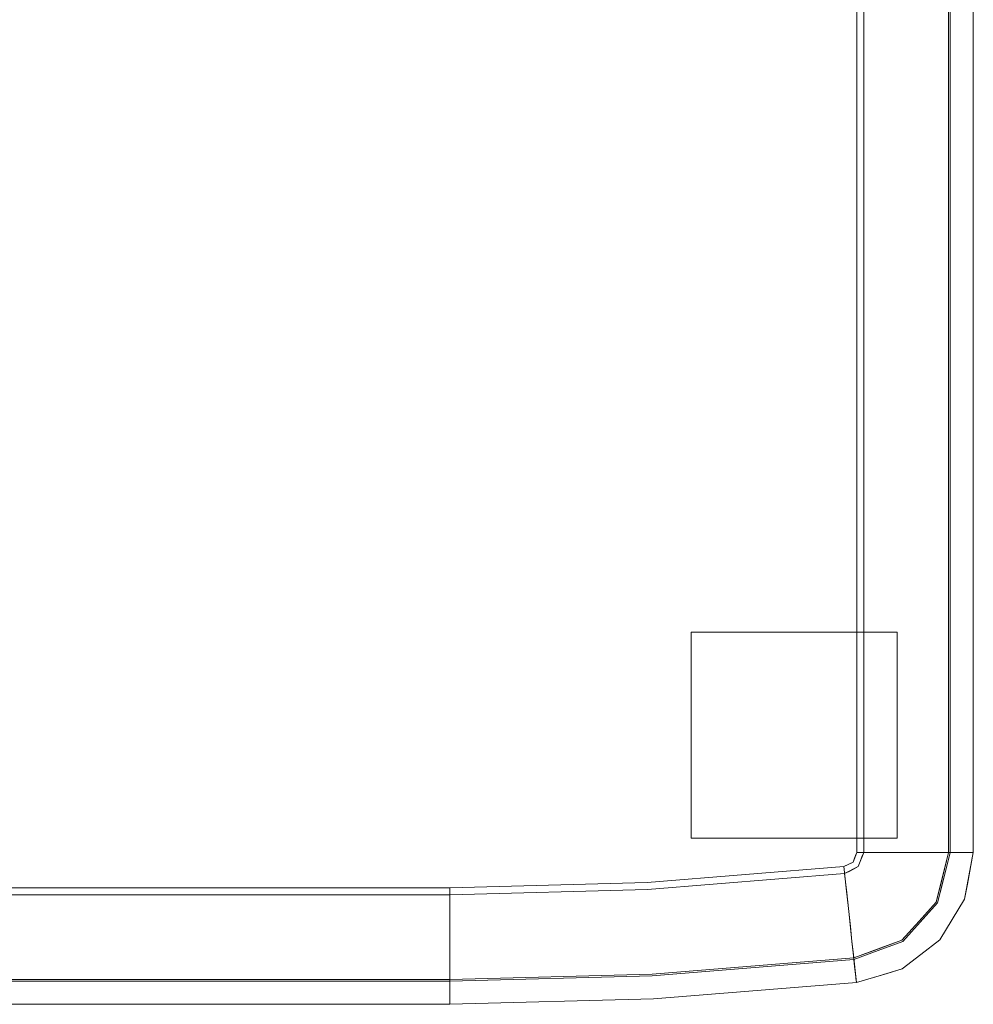
# Model space of a CAD drawing. Units: inches. Extents: x 0 to 52, y -37.6 to 0.
# Drawn here: x 33.8 to 52, y -37.6 to -18.8 of the extents above; entities that cross this region are included whole.
import ezdxf

# ---------------------------------------------------------------- set-up
doc = ezdxf.new("R2010")
doc.units = ezdxf.units.IN
doc.header["$MEASUREMENT"] = 0
doc.layers.add('SEAT-GLIDE', color=5, linetype='Continuous')
doc.layers.add('SEAT-SEAT', color=5, linetype='Continuous')

msp = doc.modelspace()

# ---------------------------------------------------------------- linework, layer by layer
at = {"layer": 'SEAT-GLIDE', "lineweight": 9}
for points in [[(50.545, -34.452, 0.406), (50.545, -30.515, 0.406), (46.608, -30.515, 0.406), (46.608, -34.452, 0.406)], [(46.608, -34.452), (46.608, -30.515), (50.545, -30.515), (50.545, -34.452)], [(50.545, -30.515, 0.406), (50.545, -30.515), (46.608, -30.515), (46.608, -30.515, 0.406)], [(46.608, -30.515, 0.406), (46.608, -30.515), (46.608, -34.452), (46.608, -34.452, 0.406)], [(50.545, -34.452, 0.406), (50.545, -34.452), (50.545, -30.515), (50.545, -30.515, 0.406)], [(46.608, -34.452, 0.406), (46.608, -34.452), (50.545, -34.452), (50.545, -34.452, 0.406)]]:
    msp.add_3dface(points, dxfattribs=at)
at = {"layer": 'SEAT-SEAT', "lineweight": 9}
for points, invisible_edges in [([(32.514, -8.939, 0.406), (49.906, -2.5, 0.406), (49.906, -34.724, 0.406), (31.815, -9.986, 0.406)], 5), ([(49.773, -2.5, 15.75), (32.251, -9.679, 15.75), (45.77, -35.297, 15.75), (49.773, -34.724, 15.75)], 7), ([(50.184, -2.5, 15.703), (49.773, -2.5, 15.75), (49.773, -34.724, 15.75), (50.184, -34.724, 15.703)], 8), ([(49.906, -2.5, 0.406), (50.279, -2.5, 0.448), (50.279, -34.724, 0.448), (49.906, -34.724, 0.406)], 2), ([(50.574, -2.5, 15.564), (50.184, -2.5, 15.703), (50.184, -34.724, 15.703), (50.574, -34.724, 15.564)], 10), ([(50.279, -2.5, 0.448), (50.632, -2.5, 0.573), (50.632, -34.724, 0.573), (50.279, -34.724, 0.448)], 10), ([(50.574, -34.724, 15.564), (50.923, -34.724, 15.341), (50.923, -2.5, 15.341), (50.574, -2.5, 15.564)], 10), ([(50.948, -34.724, 0.774), (50.632, -34.724, 0.573), (50.632, -2.5, 0.573), (50.948, -2.5, 0.774)], 10), ([(50.923, -34.724, 15.341), (51.212, -34.724, 15.046), (51.212, -2.5, 15.046), (50.923, -2.5, 15.341)], 10), ([(51.211, -34.724, 1.041), (50.948, -34.724, 0.774), (50.948, -2.5, 0.774), (51.211, -2.5, 1.041)], 10), ([(51.211, -2.5, 1.041), (51.407, -2.5, 1.36), (51.407, -34.724, 1.36), (51.211, -34.724, 1.041)], 10), ([(51.427, -2.5, 14.692), (51.212, -2.5, 15.046), (51.212, -34.724, 15.046), (51.427, -34.724, 14.692)], 10), ([(51.407, -2.5, 1.36), (51.527, -2.5, 1.715), (51.527, -34.724, 1.715), (51.407, -34.724, 1.36)], 8), ([(51.557, -2.5, 14.299), (51.427, -2.5, 14.692), (51.427, -34.724, 14.692), (51.557, -34.724, 14.299)], 2), ([(51.882, -2.5, 3.923), (51.882, -34.724, 3.923), (51.527, -34.724, 1.715), (51.527, -2.5, 1.715)], 1), ([(51.889, -34.724, 12.161), (51.889, -2.5, 12.161), (51.557, -2.5, 14.299), (51.557, -34.724, 14.299)], 1), ([(51.882, -34.724, 3.923), (51.882, -2.5, 3.923), (52, -2.5, 6.156), (52, -34.724, 6.156)], 1), ([(51.889, -2.5, 12.161), (51.889, -34.724, 12.161), (52, -34.724, 10), (52, -2.5, 10)], 1), ([(45.77, -35.297, 15.75), (32.251, -9.679, 15.75), (31.508, -10.422, 15.75), (42, -35.398, 15.75)], 5), ([(31.815, -9.986, 0.406), (31.815, -9.986, 0.406), (42, -35.531, 0.406), (30.768, -10.685, 0.406)], 6), ([(49.906, -34.724, 0.406), (45.777, -35.43, 0.406), (42, -35.531, 0.406), (31.815, -9.986, 0.406)], 13), ([(31.508, -10.422, 15.75), (31.508, -10.422, 15.75), (30.571, -10.899, 15.75), (42, -35.398, 15.75)], 13), ([(30.768, -10.685, 0.406), (30.768, -10.685, 0.406), (42, -35.531, 0.406), (29.533, -10.93, 0.406)], 6), ([(30.571, -10.899, 15.75), (30.571, -10.899, 15.75), (29.533, -11.064, 15.75), (42, -35.398, 15.75)], 13), ([(42, -35.531, 0.406), (10, -35.531, 0.406), (2.5, -10.93, 0.406), (29.533, -10.93, 0.406)], 10), ([(42, -35.398, 15.75), (29.533, -11.064, 15.75), (2.5, -11.064, 15.75), (10, -35.398, 15.75)], 5), ([(45.77, -35.297, 15.75), (49.529, -34.995, 15.75), (49.703, -34.906, 15.75), (49.773, -34.724, 15.75)], 8), ([(45.777, -35.43, 0.406), (49.906, -34.724, 0.406), (49.802, -34.995, 0.406), (49.543, -35.127, 0.406)], 1), ([(49.731, -34.834, 15.75), (49.731, -34.834, 15.75), (50.338, -35.004, 15.645), (49.752, -34.779, 15.75)], 6), ([(50.184, -34.724, 15.703), (50.184, -34.724, 15.703), (49.752, -34.779, 15.75), (50.338, -35.004, 15.645)], 15), ([(50.184, -34.724, 15.703), (50.184, -34.724, 15.703), (49.773, -34.724, 15.75), (49.752, -34.779, 15.75)], 9), ([(50.41, -35.026, 0.5), (50.41, -35.026, 0.5), (49.873, -34.81, 0.406), (50.279, -34.724, 0.448)], 15), ([(49.906, -34.724, 0.406), (49.906, -34.724, 0.406), (50.279, -34.724, 0.448), (49.873, -34.81, 0.406)], 4), ([(50.574, -34.724, 15.564), (50.574, -34.724, 15.564), (50.184, -34.724, 15.703), (50.338, -35.004, 15.645)], 13), ([(50.279, -34.724, 0.448), (50.279, -34.724, 0.448), (50.632, -34.724, 0.573), (50.41, -35.026, 0.5)], 13), ([(50.338, -35.004, 15.645), (50.338, -35.004, 15.645), (50.702, -35.146, 15.451), (50.574, -34.724, 15.564)], 15), ([(50.632, -34.724, 0.573), (50.632, -34.724, 0.573), (50.828, -35.119, 0.726), (50.41, -35.026, 0.5)], 15), ([(50.923, -34.724, 15.341), (50.923, -34.724, 15.341), (50.574, -34.724, 15.564), (50.702, -35.146, 15.451)], 13), ([(50.632, -34.724, 0.573), (50.632, -34.724, 0.573), (50.948, -34.724, 0.774), (50.828, -35.119, 0.726)], 13), ([(51.034, -35.084, 15.202), (51.034, -35.084, 15.202), (50.923, -34.724, 15.341), (50.702, -35.146, 15.451)], 15), ([(50.828, -35.119, 0.726), (50.828, -35.119, 0.726), (50.948, -34.724, 0.774), (51.105, -35.072, 0.959)], 15), ([(50.923, -34.724, 15.341), (50.923, -34.724, 15.341), (51.034, -35.084, 15.202), (51.212, -34.724, 15.046)], 6), ([(51.211, -34.724, 1.041), (51.211, -34.724, 1.041), (51.105, -35.072, 0.959), (50.948, -34.724, 0.774)], 6), ([(51.034, -35.084, 15.202), (51.034, -35.084, 15.202), (51.308, -35.009, 14.875), (51.212, -34.724, 15.046)], 15), ([(51.105, -35.072, 0.959), (51.105, -35.072, 0.959), (51.211, -34.724, 1.041), (51.407, -34.724, 1.36)], 11), ([(51.407, -34.724, 1.36), (51.407, -34.724, 1.36), (51.209, -35.345, 1.195), (51.105, -35.072, 0.959)], 15), ([(51.209, -35.345, 1.195), (51.209, -35.345, 1.195), (51.407, -34.724, 1.36), (51.409, -35.199, 1.715)], 15), ([(51.427, -34.724, 14.692), (51.427, -34.724, 14.692), (51.212, -34.724, 15.046), (51.308, -35.009, 14.875)], 13), ([(51.427, -34.724, 14.692), (51.427, -34.724, 14.692), (51.308, -35.009, 14.875), (51.437, -35.206, 14.299)], 15), ([(51.667, -34.724, 2.589), (51.667, -34.724, 2.589), (51.763, -35.131, 3.252), (51.393, -35.262, 1.715)], 15), ([(51.667, -34.724, 2.589), (51.667, -34.724, 2.589), (51.393, -35.262, 1.715), (51.527, -34.724, 1.715)], 2), ([(51.527, -34.724, 1.715), (51.527, -34.724, 1.715), (51.409, -35.199, 1.715), (51.407, -34.724, 1.36)], 4), ([(51.776, -35.142, 12.795), (51.776, -35.142, 12.795), (51.693, -34.724, 13.423), (51.416, -35.289, 14.299)], 15), ([(51.693, -34.724, 13.423), (51.693, -34.724, 13.423), (51.557, -34.724, 14.299), (51.416, -35.289, 14.299)], 9), ([(51.437, -35.206, 14.299), (51.437, -35.206, 14.299), (51.557, -34.724, 14.299), (51.427, -34.724, 14.692)], 9), ([(51.667, -34.724, 2.589), (51.667, -34.724, 2.589), (51.882, -34.724, 3.923), (51.763, -35.131, 3.252)], 13), ([(51.889, -34.724, 12.161), (51.889, -34.724, 12.161), (51.693, -34.724, 13.423), (51.776, -35.142, 12.795)], 13), ([(51.882, -34.724, 3.923), (51.882, -34.724, 3.923), (51.826, -35.463, 4.571), (51.763, -35.131, 3.252)], 15), ([(51.831, -35.459, 11.541), (51.831, -35.459, 11.541), (51.889, -34.724, 12.161), (51.776, -35.142, 12.795)], 15), ([(51.826, -35.463, 4.571), (51.826, -35.463, 4.571), (51.882, -34.724, 3.923), (51.917, -35.171, 6.156)], 15), ([(51.917, -35.171, 10), (51.917, -35.171, 10), (51.955, -34.724, 10.886), (51.831, -35.459, 11.541)], 15), ([(51.955, -34.724, 10.886), (51.955, -34.724, 10.886), (51.889, -34.724, 12.161), (51.831, -35.459, 11.541)], 13), ([(51.882, -34.724, 3.923), (51.882, -34.724, 3.923), (52, -34.724, 6.156), (51.917, -35.171, 6.156)], 9), ([(51.888, -35.327, 10), (51.888, -35.327, 10), (51.917, -35.171, 6.156), (52, -34.724, 10)], 6), ([(52, -34.724, 6.156), (52, -34.724, 6.156), (52, -34.724, 10), (51.917, -35.171, 6.156)], 4), ([(52, -34.724, 10), (52, -34.724, 10), (51.955, -34.724, 10.886), (51.917, -35.171, 10)], 4), ([(49.582, -34.968, 15.75), (49.582, -34.968, 15.75), (49.529, -34.995, 15.75), (49.573, -35.404, 15.703)], 9), ([(49.88, -35.521, 15.645), (49.88, -35.521, 15.645), (49.582, -34.968, 15.75), (49.573, -35.404, 15.703)], 15), ([(49.582, -34.968, 15.75), (49.582, -34.968, 15.75), (49.88, -35.521, 15.645), (49.634, -34.941, 15.75)], 6), ([(49.89, -35.192, 15.719), (49.89, -35.192, 15.719), (49.703, -34.906, 15.75), (49.634, -34.941, 15.75)], 11), ([(49.89, -35.192, 15.719), (49.89, -35.192, 15.719), (49.634, -34.941, 15.75), (49.88, -35.521, 15.645)], 15), ([(49.731, -34.834, 15.75), (49.731, -34.834, 15.75), (49.703, -34.906, 15.75), (50.121, -35.209, 15.676)], 13), ([(49.703, -34.906, 15.75), (49.703, -34.906, 15.75), (49.89, -35.192, 15.719), (50.121, -35.209, 15.676)], 15), ([(50.338, -35.004, 15.645), (50.338, -35.004, 15.645), (49.731, -34.834, 15.75), (50.121, -35.209, 15.676)], 15), ([(49.802, -34.995, 0.406), (49.802, -34.995, 0.406), (49.84, -34.897, 0.406), (50.185, -35.191, 0.461)], 13), ([(50.41, -35.026, 0.5), (50.41, -35.026, 0.5), (49.84, -34.897, 0.406), (49.873, -34.81, 0.406)], 11), ([(50.185, -35.191, 0.461), (50.185, -35.191, 0.461), (49.84, -34.897, 0.406), (50.41, -35.026, 0.5)], 15), ([(49.529, -34.995, 15.75), (49.529, -34.995, 15.75), (45.77, -35.297, 15.75), (49.573, -35.404, 15.703)], 4), ([(45.777, -35.43, 0.406), (45.777, -35.43, 0.406), (49.543, -35.127, 0.406), (49.583, -35.498, 0.448)], 9), ([(49.583, -35.498, 0.448), (49.583, -35.498, 0.448), (49.543, -35.127, 0.406), (49.626, -35.085, 0.406)], 9), ([(49.917, -35.587, 0.5), (49.917, -35.587, 0.5), (49.583, -35.498, 0.448), (49.626, -35.085, 0.406)], 15), ([(49.626, -35.085, 0.406), (49.626, -35.085, 0.406), (49.709, -35.043, 0.406), (49.917, -35.587, 0.5)], 13), ([(50.01, -35.321, 0.45), (50.01, -35.321, 0.45), (49.709, -35.043, 0.406), (49.802, -34.995, 0.406)], 11), ([(50.01, -35.321, 0.45), (50.01, -35.321, 0.45), (49.917, -35.587, 0.5), (49.709, -35.043, 0.406)], 15), ([(50.185, -35.191, 0.461), (50.185, -35.191, 0.461), (50.01, -35.321, 0.45), (49.802, -34.995, 0.406)], 15), ([(50.121, -35.209, 15.676), (50.121, -35.209, 15.676), (50.551, -35.409, 15.463), (50.338, -35.004, 15.645)], 15), ([(50.185, -35.191, 0.461), (50.185, -35.191, 0.461), (50.41, -35.026, 0.5), (50.586, -35.429, 0.664)], 15), ([(50.551, -35.409, 15.463), (50.551, -35.409, 15.463), (50.702, -35.146, 15.451), (50.338, -35.004, 15.645)], 15), ([(50.586, -35.429, 0.664), (50.586, -35.429, 0.664), (50.41, -35.026, 0.5), (50.828, -35.119, 0.726)], 15), ([(50.702, -35.146, 15.451), (50.702, -35.146, 15.451), (50.551, -35.409, 15.463), (50.906, -35.466, 15.187)], 15), ([(50.586, -35.429, 0.664), (50.586, -35.429, 0.664), (50.828, -35.119, 0.726), (50.917, -35.46, 0.91)], 15), ([(51.034, -35.084, 15.202), (51.034, -35.084, 15.202), (50.702, -35.146, 15.451), (50.906, -35.466, 15.187)], 15), ([(50.828, -35.119, 0.726), (50.828, -35.119, 0.726), (51.105, -35.072, 0.959), (50.917, -35.46, 0.91)], 15), ([(51.219, -35.351, 14.875), (51.219, -35.351, 14.875), (51.034, -35.084, 15.202), (50.906, -35.466, 15.187)], 15), ([(50.917, -35.46, 0.91), (50.917, -35.46, 0.91), (51.105, -35.072, 0.959), (51.209, -35.345, 1.195)], 15), ([(51.219, -35.351, 14.875), (51.219, -35.351, 14.875), (51.308, -35.009, 14.875), (51.034, -35.084, 15.202)], 15), ([(51.308, -35.009, 14.875), (51.308, -35.009, 14.875), (51.219, -35.351, 14.875), (51.437, -35.206, 14.299)], 15), ([(51.603, -35.569, 3.024), (51.603, -35.569, 3.024), (51.393, -35.262, 1.715), (51.763, -35.131, 3.252)], 15), ([(51.612, -35.584, 13.036), (51.612, -35.584, 13.036), (51.776, -35.142, 12.795), (51.416, -35.289, 14.299)], 15), ([(51.603, -35.569, 3.024), (51.603, -35.569, 3.024), (51.763, -35.131, 3.252), (51.826, -35.463, 4.571)], 15), ([(51.776, -35.142, 12.795), (51.776, -35.142, 12.795), (51.612, -35.584, 13.036), (51.831, -35.459, 11.541)], 15), ([(51.917, -35.171, 6.156), (51.917, -35.171, 6.156), (51.834, -35.618, 6.156), (51.826, -35.463, 4.571)], 13), ([(51.831, -35.459, 11.541), (51.831, -35.459, 11.541), (51.834, -35.618, 10), (51.917, -35.171, 10)], 11), ([(51.917, -35.171, 6.156), (51.917, -35.171, 6.156), (51.888, -35.327, 10), (51.834, -35.618, 6.156)], 6), ([(42, -35.809, 15.703), (42, -35.809, 15.703), (45.77, -35.297, 15.75), (42, -35.398, 15.75)], 2), ([(49.573, -35.404, 15.703), (49.573, -35.404, 15.703), (45.77, -35.297, 15.75), (42, -35.809, 15.703)], 15), ([(49.89, -35.192, 15.719), (49.89, -35.192, 15.719), (49.88, -35.521, 15.645), (50.238, -35.597, 15.529)], 15), ([(50.121, -35.209, 15.676), (50.121, -35.209, 15.676), (49.89, -35.192, 15.719), (50.238, -35.597, 15.529)], 15), ([(50.01, -35.321, 0.45), (50.01, -35.321, 0.45), (50.273, -35.682, 0.626), (49.917, -35.587, 0.5)], 15), ([(50.01, -35.321, 0.45), (50.01, -35.321, 0.45), (50.185, -35.191, 0.461), (50.273, -35.682, 0.626)], 15), ([(50.121, -35.209, 15.676), (50.121, -35.209, 15.676), (50.238, -35.597, 15.529), (50.551, -35.409, 15.463)], 15), ([(50.586, -35.429, 0.664), (50.586, -35.429, 0.664), (50.273, -35.682, 0.626), (50.185, -35.191, 0.461)], 15), ([(51.219, -35.351, 14.875), (51.219, -35.351, 14.875), (50.906, -35.466, 15.187), (51.174, -35.699, 14.67)], 15), ([(51.209, -35.345, 1.195), (51.209, -35.345, 1.195), (51.156, -35.687, 1.378), (50.917, -35.46, 0.91)], 15), ([(51.409, -35.199, 1.715), (51.409, -35.199, 1.715), (51.291, -35.674, 1.715), (51.156, -35.687, 1.378)], 13), ([(51.209, -35.345, 1.195), (51.209, -35.345, 1.195), (51.409, -35.199, 1.715), (51.156, -35.687, 1.378)], 15), ([(51.174, -35.699, 14.67), (51.174, -35.699, 14.67), (51.437, -35.206, 14.299), (51.219, -35.351, 14.875)], 15), ([(51.317, -35.688, 14.299), (51.317, -35.688, 14.299), (51.437, -35.206, 14.299), (51.174, -35.699, 14.67)], 13), ([(51.393, -35.262, 1.715), (51.393, -35.262, 1.715), (51.603, -35.569, 3.024), (51.291, -35.674, 1.715)], 6), ([(51.416, -35.289, 14.299), (51.416, -35.289, 14.299), (51.317, -35.688, 14.299), (51.612, -35.584, 13.036)], 13), ([(51.888, -35.327, 10), (51.888, -35.327, 10), (51.834, -35.618, 10), (51.834, -35.618, 6.156)], 13), ([(42, -35.809, 15.703), (42, -35.398, 15.75), (10, -35.398, 15.75), (10, -35.809, 15.703)], 8), ([(42, -35.531, 0.406), (42, -35.903, 0.448), (10, -35.903, 0.448), (10, -35.531, 0.406)], 2), ([(42, -36.199, 15.564), (42, -36.199, 15.564), (49.615, -35.792, 15.564), (49.573, -35.404, 15.703)], 11), ([(49.573, -35.404, 15.703), (49.573, -35.404, 15.703), (42, -35.809, 15.703), (42, -36.199, 15.564)], 11), ([(42, -35.903, 0.448), (42, -35.903, 0.448), (42, -35.531, 0.406), (45.777, -35.43, 0.406)], 9), ([(42, -35.903, 0.448), (42, -35.903, 0.448), (45.777, -35.43, 0.406), (49.583, -35.498, 0.448)], 15), ([(49.621, -35.849, 0.573), (49.621, -35.849, 0.573), (42, -36.257, 0.573), (49.583, -35.498, 0.448)], 6), ([(42, -35.903, 0.448), (42, -35.903, 0.448), (49.583, -35.498, 0.448), (42, -36.257, 0.573)], 6), ([(49.573, -35.404, 15.703), (49.573, -35.404, 15.703), (49.615, -35.792, 15.564), (49.88, -35.521, 15.645)], 13), ([(49.621, -35.849, 0.573), (49.621, -35.849, 0.573), (49.583, -35.498, 0.448), (49.917, -35.587, 0.5)], 13), ([(49.615, -35.792, 15.564), (49.615, -35.792, 15.564), (49.828, -35.935, 15.463), (49.88, -35.521, 15.645)], 15), ([(49.88, -35.521, 15.645), (49.88, -35.521, 15.645), (49.828, -35.935, 15.463), (50.065, -35.868, 15.449)], 15), ([(49.88, -35.521, 15.645), (49.88, -35.521, 15.645), (50.065, -35.868, 15.449), (50.238, -35.597, 15.529)], 15), ([(50.551, -35.409, 15.463), (50.551, -35.409, 15.463), (50.238, -35.597, 15.529), (50.636, -35.765, 15.237)], 15), ([(50.586, -35.429, 0.664), (50.586, -35.429, 0.664), (50.655, -35.774, 0.874), (50.273, -35.682, 0.626)], 15), ([(50.551, -35.409, 15.463), (50.551, -35.409, 15.463), (50.636, -35.765, 15.237), (50.906, -35.466, 15.187)], 15), ([(50.586, -35.429, 0.664), (50.586, -35.429, 0.664), (50.917, -35.46, 0.91), (50.655, -35.774, 0.874)], 15), ([(50.906, -35.466, 15.187), (50.906, -35.466, 15.187), (50.636, -35.765, 15.237), (50.894, -35.972, 14.804)], 15), ([(50.917, -35.46, 0.91), (50.917, -35.46, 0.91), (50.884, -35.958, 1.256), (50.655, -35.774, 0.874)], 15), ([(50.884, -35.958, 1.256), (50.884, -35.958, 1.256), (50.917, -35.46, 0.91), (51.156, -35.687, 1.378)], 15), ([(50.894, -35.972, 14.804), (50.894, -35.972, 14.804), (51.174, -35.699, 14.67), (50.906, -35.466, 15.187)], 15), ([(51.544, -35.973, 4.059), (51.544, -35.973, 4.059), (51.603, -35.569, 3.024), (51.826, -35.463, 4.571)], 15), ([(51.544, -35.973, 4.059), (51.544, -35.973, 4.059), (51.826, -35.463, 4.571), (51.597, -36.006, 6.156)], 15), ([(51.831, -35.459, 11.541), (51.831, -35.459, 11.541), (51.612, -35.584, 13.036), (51.549, -35.977, 12.029)], 15), ([(51.549, -35.977, 12.029), (51.549, -35.977, 12.029), (51.597, -36.006, 10), (51.831, -35.459, 11.541)], 15), ([(51.831, -35.459, 11.541), (51.831, -35.459, 11.541), (51.597, -36.006, 10), (51.834, -35.618, 10)], 11), ([(51.597, -36.006, 6.156), (51.597, -36.006, 6.156), (51.826, -35.463, 4.571), (51.834, -35.618, 6.156)], 6), ([(49.917, -35.587, 0.5), (49.917, -35.587, 0.5), (50.065, -35.918, 0.681), (49.621, -35.849, 0.573)], 15), ([(49.917, -35.587, 0.5), (49.917, -35.587, 0.5), (50.273, -35.682, 0.626), (50.065, -35.918, 0.681)], 15), ([(50.238, -35.597, 15.529), (50.238, -35.597, 15.529), (50.065, -35.868, 15.449), (50.353, -36.049, 15.202)], 15), ([(50.273, -35.682, 0.626), (50.273, -35.682, 0.626), (50.36, -36.058, 0.9), (50.065, -35.918, 0.681)], 15), ([(50.636, -35.765, 15.237), (50.636, -35.765, 15.237), (50.238, -35.597, 15.529), (50.353, -36.049, 15.202)], 15), ([(50.36, -36.058, 0.9), (50.36, -36.058, 0.9), (50.273, -35.682, 0.626), (50.655, -35.774, 0.874)], 15), ([(50.963, -36.038, 1.715), (50.963, -36.038, 1.715), (50.884, -35.958, 1.256), (51.156, -35.687, 1.378)], 15), ([(50.894, -35.972, 14.804), (50.894, -35.972, 14.804), (50.985, -36.058, 14.299), (51.174, -35.699, 14.67)], 15), ([(50.963, -36.038, 1.715), (50.963, -36.038, 1.715), (51.156, -35.687, 1.378), (51.291, -35.674, 1.715)], 6), ([(51.293, -36.08, 2.904), (51.293, -36.08, 2.904), (50.963, -36.038, 1.715), (51.291, -35.674, 1.715)], 11), ([(50.985, -36.058, 14.299), (50.985, -36.058, 14.299), (51.306, -36.089, 13.147), (51.317, -35.688, 14.299)], 6), ([(51.174, -35.699, 14.67), (51.174, -35.699, 14.67), (50.985, -36.058, 14.299), (51.317, -35.688, 14.299)], 11), ([(51.603, -35.569, 3.024), (51.603, -35.569, 3.024), (51.293, -36.08, 2.904), (51.291, -35.674, 1.715)], 15), ([(51.603, -35.569, 3.024), (51.603, -35.569, 3.024), (51.544, -35.973, 4.059), (51.293, -36.08, 2.904)], 15), ([(51.612, -35.584, 13.036), (51.612, -35.584, 13.036), (51.306, -36.089, 13.147), (51.549, -35.977, 12.029)], 15), ([(51.317, -35.688, 14.299), (51.317, -35.688, 14.299), (51.306, -36.089, 13.147), (51.612, -35.584, 13.036)], 15), ([(51.597, -36.006, 10), (51.597, -36.006, 6.156), (51.834, -35.618, 6.156), (51.834, -35.618, 10)], 5), ([(42, -36.199, 15.564), (42, -35.809, 15.703), (10, -35.809, 15.703), (10, -36.199, 15.564)], 10), ([(42, -35.903, 0.448), (42, -36.257, 0.573), (10, -36.257, 0.573), (10, -35.903, 0.448)], 10), ([(42, -36.548, 15.341), (42, -36.548, 15.341), (49.652, -36.138, 15.341), (49.615, -35.792, 15.564)], 11), ([(42, -36.548, 15.341), (42, -36.548, 15.341), (49.615, -35.792, 15.564), (42, -36.199, 15.564)], 6), ([(49.655, -36.163, 0.774), (49.655, -36.163, 0.774), (42, -36.573, 0.774), (49.621, -35.849, 0.573)], 6), ([(49.621, -35.849, 0.573), (49.621, -35.849, 0.573), (42, -36.573, 0.774), (42, -36.257, 0.573)], 11), ([(49.828, -35.935, 15.463), (49.828, -35.935, 15.463), (49.615, -35.792, 15.564), (49.652, -36.138, 15.341)], 11), ([(49.655, -36.163, 0.774), (49.655, -36.163, 0.774), (49.621, -35.849, 0.573), (50.065, -35.918, 0.681)], 13), ([(50.033, -36.218, 0.9), (50.033, -36.218, 0.9), (49.655, -36.163, 0.774), (50.065, -35.918, 0.681)], 15), ([(50.065, -35.868, 15.449), (50.065, -35.868, 15.449), (49.828, -35.935, 15.463), (50.003, -36.203, 15.215)], 15), ([(50.003, -36.203, 15.215), (50.003, -36.203, 15.215), (50.353, -36.049, 15.202), (50.065, -35.868, 15.449)], 15), ([(50.033, -36.218, 0.9), (50.033, -36.218, 0.9), (50.065, -35.918, 0.681), (50.36, -36.058, 0.9)], 15), ([(50.353, -36.049, 15.202), (50.353, -36.049, 15.202), (50.894, -35.972, 14.804), (50.636, -35.765, 15.237)], 15), ([(50.548, -36.212, 1.198), (50.548, -36.212, 1.198), (50.36, -36.058, 0.9), (50.655, -35.774, 0.874)], 15), ([(50.884, -35.958, 1.256), (50.884, -35.958, 1.256), (50.548, -36.212, 1.198), (50.655, -35.774, 0.874)], 15), ([(49.828, -35.935, 15.463), (49.828, -35.935, 15.463), (49.652, -36.138, 15.341), (50.003, -36.203, 15.215)], 15), ([(50.181, -36.422, 14.875), (50.181, -36.422, 14.875), (50.353, -36.049, 15.202), (50.003, -36.203, 15.215)], 15), ([(50.176, -36.411, 1.195), (50.176, -36.411, 1.195), (50.033, -36.218, 0.9), (50.36, -36.058, 0.9)], 15), ([(50.176, -36.411, 1.195), (50.176, -36.411, 1.195), (50.36, -36.058, 0.9), (50.548, -36.212, 1.198)], 15), ([(50.181, -36.422, 14.875), (50.181, -36.422, 14.875), (50.587, -36.301, 14.717), (50.353, -36.049, 15.202)], 15), ([(50.894, -35.972, 14.804), (50.894, -35.972, 14.804), (50.353, -36.049, 15.202), (50.587, -36.301, 14.717)], 15), ([(50.548, -36.212, 1.198), (50.548, -36.212, 1.198), (50.884, -35.958, 1.256), (50.636, -36.402, 1.715)], 15), ([(50.985, -36.058, 14.299), (50.985, -36.058, 14.299), (50.894, -35.972, 14.804), (50.587, -36.301, 14.717)], 15), ([(50.653, -36.427, 14.299), (50.653, -36.427, 14.299), (50.985, -36.058, 14.299), (50.587, -36.301, 14.717)], 13), ([(50.963, -36.038, 1.715), (50.963, -36.038, 1.715), (50.636, -36.402, 1.715), (50.884, -35.958, 1.256)], 13), ([(50.968, -36.408, 2.822), (50.968, -36.408, 2.822), (50.636, -36.402, 1.715), (50.963, -36.038, 1.715)], 11), ([(50.653, -36.427, 14.299), (50.653, -36.427, 14.299), (50.98, -36.421, 13.226), (50.985, -36.058, 14.299)], 6), ([(50.963, -36.038, 1.715), (50.963, -36.038, 1.715), (51.293, -36.08, 2.904), (50.968, -36.408, 2.822)], 15), ([(51.293, -36.08, 2.904), (51.293, -36.08, 2.904), (51.272, -36.318, 3.945), (50.968, -36.408, 2.822)], 15), ([(50.985, -36.058, 14.299), (50.985, -36.058, 14.299), (50.98, -36.421, 13.226), (51.306, -36.089, 13.147)], 15), ([(51.306, -36.089, 13.147), (51.306, -36.089, 13.147), (50.98, -36.421, 13.226), (51.278, -36.323, 12.14)], 15), ([(51.272, -36.318, 3.945), (51.272, -36.318, 3.945), (51.544, -35.973, 4.059), (51.36, -36.394, 6.156)], 15), ([(51.544, -35.973, 4.059), (51.544, -35.973, 4.059), (51.272, -36.318, 3.945), (51.293, -36.08, 2.904)], 15), ([(51.549, -35.977, 12.029), (51.549, -35.977, 12.029), (51.306, -36.089, 13.147), (51.278, -36.323, 12.14)], 15), ([(51.278, -36.323, 12.14), (51.278, -36.323, 12.14), (51.36, -36.394, 10), (51.549, -35.977, 12.029)], 15), ([(51.597, -36.006, 6.156), (51.597, -36.006, 6.156), (51.36, -36.394, 6.156), (51.544, -35.973, 4.059)], 13), ([(51.597, -36.006, 10), (51.597, -36.006, 10), (51.549, -35.977, 12.029), (51.36, -36.394, 10)], 6), ([(51.36, -36.394, 10), (51.36, -36.394, 6.156), (51.597, -36.006, 6.156), (51.597, -36.006, 10)], 5), ([(10, -36.199, 15.564), (10, -36.548, 15.341), (42, -36.548, 15.341), (42, -36.199, 15.564)], 10), ([(10, -36.573, 0.774), (10, -36.257, 0.573), (42, -36.257, 0.573), (42, -36.573, 0.774)], 10), ([(42, -36.837, 15.046), (42, -36.837, 15.046), (49.683, -36.426, 15.046), (49.652, -36.138, 15.341)], 11), ([(49.652, -36.138, 15.341), (49.652, -36.138, 15.341), (42, -36.548, 15.341), (42, -36.837, 15.046)], 11), ([(49.683, -36.425, 1.041), (49.683, -36.425, 1.041), (42, -36.836, 1.041), (49.655, -36.163, 0.774)], 6), ([(42, -36.836, 1.041), (42, -36.836, 1.041), (42, -36.573, 0.774), (49.655, -36.163, 0.774)], 13), ([(49.683, -36.426, 15.046), (49.683, -36.426, 15.046), (50.003, -36.203, 15.215), (49.652, -36.138, 15.341)], 6), ([(49.655, -36.163, 0.774), (49.655, -36.163, 0.774), (50.033, -36.218, 0.9), (49.683, -36.425, 1.041)], 6), ([(50.181, -36.422, 14.875), (50.181, -36.422, 14.875), (50.003, -36.203, 15.215), (49.683, -36.426, 15.046)], 15), ([(49.683, -36.425, 1.041), (49.683, -36.425, 1.041), (50.033, -36.218, 0.9), (50.176, -36.411, 1.195)], 15), ([(50.176, -36.411, 1.195), (50.176, -36.411, 1.195), (50.548, -36.212, 1.198), (50.636, -36.402, 1.715)], 15), ([(50.181, -36.422, 14.875), (50.181, -36.422, 14.875), (50.186, -36.598, 14.299), (50.587, -36.301, 14.717)], 15), ([(50.653, -36.427, 14.299), (50.653, -36.427, 14.299), (50.587, -36.301, 14.717), (50.186, -36.598, 14.299)], 6), ([(49.704, -36.62, 1.36), (49.704, -36.62, 1.36), (42, -37.032, 1.36), (49.683, -36.425, 1.041)], 6), ([(42, -37.032, 1.36), (42, -37.032, 1.36), (42, -36.836, 1.041), (49.683, -36.425, 1.041)], 13), ([(49.683, -36.426, 15.046), (49.683, -36.426, 15.046), (42, -37.052, 14.692), (49.706, -36.64, 14.692)], 6), ([(49.683, -36.426, 15.046), (49.683, -36.426, 15.046), (42, -36.837, 15.046), (42, -37.052, 14.692)], 11), ([(49.704, -36.62, 1.36), (49.704, -36.62, 1.36), (49.683, -36.425, 1.041), (50.176, -36.411, 1.195)], 13), ([(49.706, -36.64, 14.692), (49.706, -36.64, 14.692), (50.181, -36.422, 14.875), (49.683, -36.426, 15.046)], 6), ([(50.176, -36.411, 1.195), (50.176, -36.411, 1.195), (50.176, -36.571, 1.715), (49.704, -36.62, 1.36)], 15), ([(50.181, -36.422, 14.875), (50.181, -36.422, 14.875), (49.706, -36.64, 14.692), (50.186, -36.598, 14.299)], 15), ([(50.176, -36.411, 1.195), (50.176, -36.411, 1.195), (50.636, -36.402, 1.715), (50.176, -36.571, 1.715)], 11), ([(50.542, -36.76, 12.986), (50.542, -36.76, 12.986), (50.653, -36.427, 14.299), (50.186, -36.598, 14.299)], 11), ([(50.636, -36.402, 1.715), (50.636, -36.402, 1.715), (50.567, -36.728, 3.053), (50.237, -36.548, 1.715)], 6), ([(50.653, -36.427, 14.299), (50.653, -36.427, 14.299), (50.542, -36.76, 12.986), (50.98, -36.421, 13.226)], 15), ([(50.969, -36.632, 11.964), (50.969, -36.632, 11.964), (50.98, -36.421, 13.226), (50.542, -36.76, 12.986)], 15), ([(50.636, -36.402, 1.715), (50.636, -36.402, 1.715), (50.968, -36.408, 2.822), (50.567, -36.728, 3.053)], 15), ([(50.567, -36.728, 3.053), (50.567, -36.728, 3.053), (50.968, -36.408, 2.822), (50.965, -36.627, 4.126)], 15), ([(50.965, -36.627, 4.126), (50.965, -36.627, 4.126), (50.968, -36.408, 2.822), (51.272, -36.318, 3.945)], 15), ([(51.272, -36.318, 3.945), (51.272, -36.318, 3.945), (51.36, -36.394, 6.156), (50.965, -36.627, 4.126)], 15), ([(50.965, -36.627, 4.126), (50.965, -36.627, 4.126), (51.36, -36.394, 6.156), (50.999, -36.672, 6.156)], 11), ([(50.969, -36.632, 11.964), (50.969, -36.632, 11.964), (51.36, -36.394, 10), (51.278, -36.323, 12.14)], 15), ([(50.969, -36.632, 11.964), (50.969, -36.632, 11.964), (51.278, -36.323, 12.14), (50.98, -36.421, 13.226)], 15), ([(50.999, -36.672, 10), (50.999, -36.672, 10), (51.36, -36.394, 10), (50.969, -36.632, 11.964)], 13), ([(51.36, -36.394, 6.156), (51.36, -36.394, 10), (50.999, -36.672, 10), (50.999, -36.672, 6.156)], 5), ([(10, -36.548, 15.341), (10, -36.837, 15.046), (42, -36.837, 15.046), (42, -36.548, 15.341)], 10), ([(10, -36.836, 1.041), (10, -36.573, 0.774), (42, -36.573, 0.774), (42, -36.836, 1.041)], 10), ([(45.864, -37.049, 1.715), (45.864, -37.049, 1.715), (42, -37.032, 1.36), (49.704, -36.62, 1.36)], 15), ([(45.865, -37.079, 14.299), (45.865, -37.079, 14.299), (49.706, -36.64, 14.692), (42, -37.052, 14.692)], 15), ([(45.864, -37.049, 1.715), (45.864, -37.049, 1.715), (49.704, -36.62, 1.36), (49.716, -36.739, 1.715)], 2), ([(45.865, -37.079, 14.299), (45.865, -37.079, 14.299), (49.72, -36.769, 14.299), (49.706, -36.64, 14.692)], 9), ([(49.716, -36.739, 1.715), (49.716, -36.739, 1.715), (49.704, -36.62, 1.36), (50.176, -36.571, 1.715)], 4), ([(49.706, -36.64, 14.692), (49.706, -36.64, 14.692), (49.72, -36.769, 14.299), (50.186, -36.598, 14.299)], 9), ([(49.731, -36.879, 2.589), (49.731, -36.879, 2.589), (49.716, -36.739, 1.715), (50.237, -36.548, 1.715)], 9), ([(50.186, -36.598, 14.299), (50.186, -36.598, 14.299), (49.72, -36.769, 14.299), (49.734, -36.904, 13.423)], 9), ([(50.146, -36.93, 3.252), (50.146, -36.93, 3.252), (49.731, -36.879, 2.589), (50.237, -36.548, 1.715)], 15), ([(49.734, -36.904, 13.423), (49.734, -36.904, 13.423), (50.132, -36.949, 12.795), (50.186, -36.598, 14.299)], 15), ([(50.542, -36.76, 12.986), (50.542, -36.76, 12.986), (50.186, -36.598, 14.299), (50.132, -36.949, 12.795)], 15), ([(50.567, -36.728, 3.053), (50.567, -36.728, 3.053), (50.146, -36.93, 3.252), (50.237, -36.548, 1.715)], 15), ([(50.567, -36.728, 3.053), (50.567, -36.728, 3.053), (50.965, -36.627, 4.126), (50.483, -36.958, 4.586)], 15), ([(50.965, -36.627, 4.126), (50.965, -36.627, 4.126), (50.999, -36.672, 6.156), (50.483, -36.958, 4.586)], 15), ([(50.483, -36.958, 4.586), (50.483, -36.958, 4.586), (50.999, -36.672, 6.156), (50.639, -36.949, 6.156)], 11), ([(50.542, -36.76, 12.986), (50.542, -36.76, 12.986), (50.499, -36.957, 11.497), (50.969, -36.632, 11.964)], 15), ([(50.969, -36.632, 11.964), (50.969, -36.632, 11.964), (50.499, -36.957, 11.497), (50.999, -36.672, 10)], 15), ([(50.639, -36.949, 10), (50.639, -36.949, 10), (50.999, -36.672, 10), (50.499, -36.957, 11.497)], 13), ([(50.999, -36.672, 6.156), (50.999, -36.672, 10), (50.639, -36.949, 10), (50.639, -36.949, 6.156)], 5), ([(42, -36.836, 1.041), (42, -37.032, 1.36), (10, -37.032, 1.36), (10, -36.836, 1.041)], 10), ([(42, -37.052, 14.692), (42, -36.837, 15.046), (10, -36.837, 15.046), (10, -37.052, 14.692)], 10), ([(49.742, -36.978, 3.213), (49.742, -36.978, 3.213), (45.864, -37.049, 1.715), (49.716, -36.739, 1.715)], 2), ([(49.755, -37.099, 12.161), (49.755, -37.099, 12.161), (49.72, -36.769, 14.299), (45.865, -37.079, 14.299)], 9), ([(50.542, -36.76, 12.986), (50.542, -36.76, 12.986), (50.132, -36.949, 12.795), (50.499, -36.957, 11.497)], 15), ([(50.146, -36.93, 3.252), (50.146, -36.93, 3.252), (50.567, -36.728, 3.053), (50.483, -36.958, 4.586)], 15), ([(42, -37.032, 1.36), (42, -37.152, 1.715), (10, -37.152, 1.715), (10, -37.032, 1.36)], 8), ([(42, -37.182, 14.299), (42, -37.052, 14.692), (10, -37.052, 14.692), (10, -37.182, 14.299)], 2), ([(49.742, -36.978, 3.213), (49.742, -36.978, 3.213), (42, -37.506, 3.923), (42, -37.393, 3.213)], 11), ([(49.754, -37.091, 3.923), (49.754, -37.091, 3.923), (42, -37.506, 3.923), (49.742, -36.978, 3.213)], 6), ([(49.742, -36.978, 3.213), (49.742, -36.978, 3.213), (42, -37.393, 3.213), (45.864, -37.049, 1.715)], 15), ([(42, -37.152, 1.715), (42, -37.152, 1.715), (42, -37.032, 1.36), (45.864, -37.049, 1.715)], 4), ([(42, -37.393, 3.213), (42, -37.393, 3.213), (42, -37.152, 1.715), (45.864, -37.049, 1.715)], 9), ([(42, -37.182, 14.299), (42, -37.182, 14.299), (45.865, -37.079, 14.299), (42, -37.052, 14.692)], 4), ([(49.754, -37.091, 3.923), (49.754, -37.091, 3.923), (49.731, -36.879, 2.589), (50.146, -36.93, 3.252)], 13), ([(49.734, -36.904, 13.423), (49.734, -36.904, 13.423), (49.755, -37.099, 12.161), (50.132, -36.949, 12.795)], 13), ([(49.754, -37.091, 3.923), (49.754, -37.091, 3.923), (50.146, -36.93, 3.252), (50.483, -36.958, 4.586)], 15), ([(50.483, -36.958, 4.586), (50.483, -36.958, 4.586), (50.203, -37.079, 6.156), (49.754, -37.091, 3.923)], 15), ([(50.132, -36.949, 12.795), (50.132, -36.949, 12.795), (49.755, -37.099, 12.161), (50.499, -36.957, 11.497)], 15), ([(50.499, -36.957, 11.497), (50.499, -36.957, 11.497), (49.755, -37.099, 12.161), (49.762, -37.164, 10.886)], 11), ([(50.499, -36.957, 11.497), (50.499, -36.957, 11.497), (49.762, -37.164, 10.886), (50.203, -37.079, 10)], 15), ([(50.203, -37.079, 6.156), (50.203, -37.079, 6.156), (50.355, -37.034, 10), (49.767, -37.209, 10)], 11), ([(50.483, -36.958, 4.586), (50.483, -36.958, 4.586), (50.639, -36.949, 6.156), (50.203, -37.079, 6.156)], 11), ([(50.203, -37.079, 6.156), (50.203, -37.079, 6.156), (50.639, -36.949, 6.156), (50.355, -37.034, 10)], 13), ([(50.203, -37.079, 10), (50.203, -37.079, 10), (50.639, -36.949, 10), (50.499, -36.957, 11.497)], 13), ([(50.639, -36.949, 6.156), (50.639, -36.949, 6.156), (50.639, -36.949, 10), (50.355, -37.034, 10)], 11), ([(42, -37.506, 3.923), (10, -37.506, 3.923), (10, -37.152, 1.715), (42, -37.152, 1.715)], 1), ([(10, -37.514, 12.161), (42, -37.514, 12.161), (42, -37.182, 14.299), (10, -37.182, 14.299)], 1), ([(42, -37.514, 12.161), (42, -37.514, 12.161), (49.755, -37.099, 12.161), (45.865, -37.079, 14.299)], 15), ([(42, -37.514, 12.161), (42, -37.514, 12.161), (45.865, -37.079, 14.299), (42, -37.182, 14.299)], 2), ([(42, -37.506, 3.923), (42, -37.506, 3.923), (49.754, -37.091, 3.923), (45.889, -37.521, 6.156)], 15), ([(49.759, -37.134, 11.466), (49.759, -37.134, 11.466), (49.755, -37.099, 12.161), (42, -37.514, 12.161)], 13), ([(42, -37.55, 11.466), (42, -37.55, 11.466), (49.759, -37.134, 11.466), (42, -37.514, 12.161)], 6), ([(49.759, -37.134, 11.466), (49.759, -37.134, 11.466), (42, -37.55, 11.466), (45.889, -37.521, 10)], 15), ([(49.754, -37.091, 3.923), (49.754, -37.091, 3.923), (49.767, -37.209, 6.156), (45.889, -37.521, 6.156)], 9), ([(45.889, -37.521, 10), (45.889, -37.521, 10), (49.767, -37.209, 10), (49.759, -37.134, 11.466)], 9), ([(49.767, -37.209, 6.156), (49.767, -37.209, 10), (45.889, -37.521, 10), (45.889, -37.521, 6.156)], 4), ([(49.767, -37.209, 6.156), (49.767, -37.209, 6.156), (49.754, -37.091, 3.923), (50.203, -37.079, 6.156)], 4), ([(49.762, -37.164, 10.886), (49.762, -37.164, 10.886), (49.767, -37.209, 10), (50.203, -37.079, 10)], 9), ([(49.767, -37.209, 10), (49.767, -37.209, 10), (49.767, -37.209, 6.156), (50.203, -37.079, 6.156)], 9), ([(10, -37.506, 3.923), (42, -37.506, 3.923), (42, -37.625, 6.156), (10, -37.625, 6.156)], 1), ([(42, -37.514, 12.161), (10, -37.514, 12.161), (10, -37.625, 10), (42, -37.625, 10)], 1), ([(42, -37.506, 3.923), (42, -37.506, 3.923), (45.889, -37.521, 6.156), (42, -37.625, 6.156)], 2), ([(45.889, -37.521, 10), (42, -37.625, 10), (42, -37.625, 6.156), (45.889, -37.521, 6.156)], 8), ([(42, -37.55, 11.466), (42, -37.55, 11.466), (42, -37.625, 10), (45.889, -37.521, 10)], 9)]:
    msp.add_3dface(points, dxfattribs=dict(at, invisible_edges=invisible_edges))
for points in [[(52, -2.5, 10), (52, -34.724, 10), (52, -34.724, 6.156), (52, -2.5, 6.156)], [(10, -37.625, 6.156), (42, -37.625, 6.156), (42, -37.625, 10), (10, -37.625, 10)]]:
    msp.add_3dface(points, dxfattribs=at)

doc.saveas('drawing.dxf')
